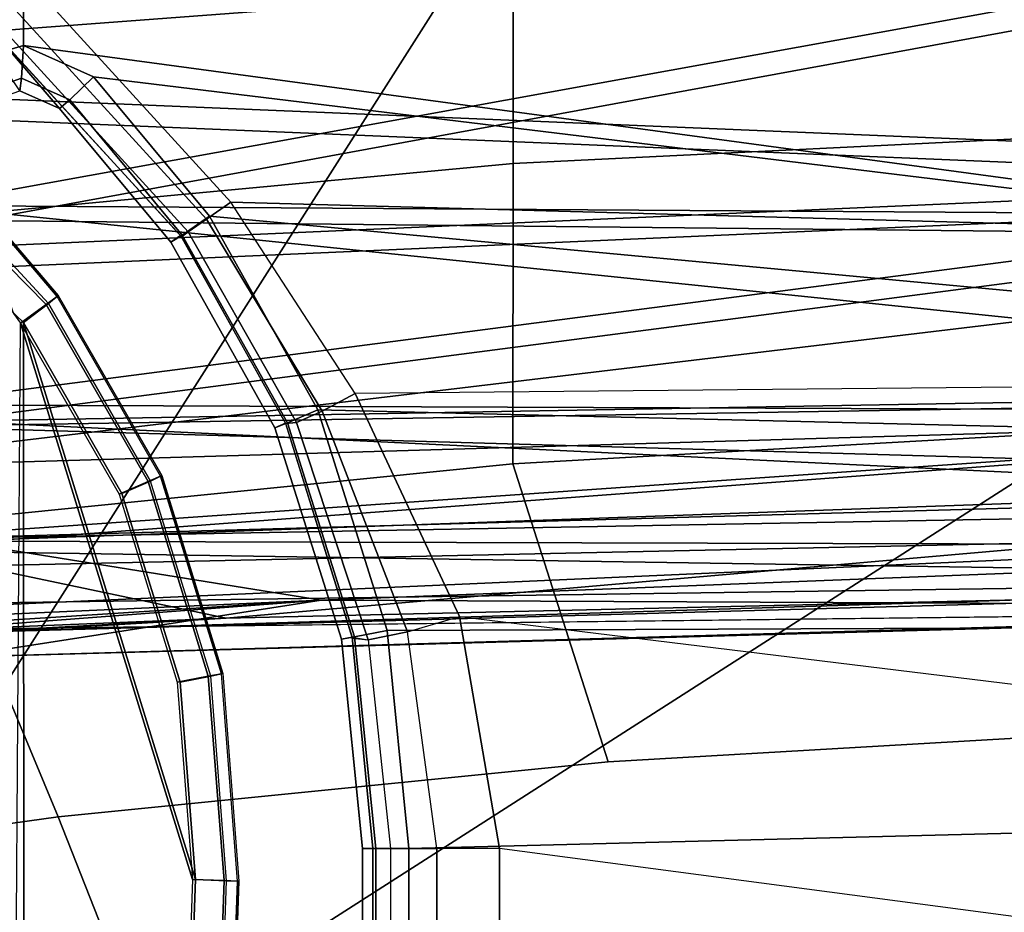
# Model space of a CAD drawing. Units: inches. Extents: x -50 to 95, y -107 to 53.
# Drawn here: x -2 to -1, y 4 to 6 of the extents above; entities that cross this region are included whole.
import ezdxf

# ---------------------------------------------------------------- set-up
doc = ezdxf.new("R2010")
doc.units = ezdxf.units.IN
doc.header["$MEASUREMENT"] = 0
for name, color, linetype in [('SEAT-BASE', 5, 'Continuous'), ('SEAT-FABRIC', 5, 'Continuous'), ('SEAT-FRAME', 5, 'Continuous'), ('SEAT-INTERWEAVE', 5, 'Continuous')]:
    doc.layers.add(name, color=color, linetype=linetype)

# ---------------------------------------------------------------- blocks, each defined once
blk = doc.blocks.new('1VERUS_ASUSP_SYNTLTLIMANG_ADJARMS_ADJSEAT_LUM_1T')
at = {"layer": 'SEAT-BASE'}
for points in [[(-1.9262, -0.6626, 6.3614), (-2.063, -0.6573, 4.6526), (-10.6176, -7.0684, 3.3006), (-11.1538, -7.4879, 3.7114)], [(-1.9196, -0.6978, 6.4342), (-1.9262, -0.6626, 6.3614), (-11.1538, -7.4879, 3.7114), (-11.1474, -7.5234, 3.7894)], [(-10.6176, -7.0684, 3.3006), (-2.063, -0.6573, 4.6526), (-2.0458, -0.6567, 4.6016), (-10.6005, -7.0678, 3.2497)], [(-2.0099, -0.6887, 4.5552), (-10.5287, -7.0663, 3.2069), (-10.6005, -7.0678, 3.2497), (-2.0458, -0.6567, 4.6016)], [(-2.0099, -0.6887, 4.5552), (-1.9863, -0.7172, 4.5405), (-10.4021, -7.0258, 3.2151), (-10.5287, -7.0663, 3.2069)], [(-1.8813, -0.7597, 6.4698), (-1.9196, -0.6978, 6.4342), (-11.1474, -7.5234, 3.7894), (-11.1113, -7.6077, 3.8188)], [(-9.8993, -7.7179, 3.2151), (-10.4021, -7.0258, 3.2151), (-1.9863, -0.7172, 4.5405), (-1.2959, -1.6674, 4.5405)], [(-1.8813, -0.7597, 6.4698), (-11.1113, -7.6077, 3.8188), (-10.8902, -7.9121, 3.8188), (-1.5925, -1.1571, 6.4973)], [(-10.669, -8.2165, 3.8188), (-1.3038, -1.5544, 6.4698), (-1.5925, -1.1571, 6.4973), (-10.8902, -7.9121, 3.8188)], [(-1.2568, -1.61, 6.4342), (-1.3038, -1.5544, 6.4698), (-10.669, -8.2165, 3.8188), (-10.5999, -8.277, 3.7894)], [(-10.5768, -8.2985, 3.7114), (-1.2254, -1.6272, 6.3614), (-1.2568, -1.61, 6.4342), (-10.5999, -8.277, 3.7894)], [(-10.5768, -8.2985, 3.7114), (-10.0035, -7.9137, 3.3006), (-1.2626, -1.7589, 4.6526), (-1.2254, -1.6272, 6.3614)], [(-9.9712, -7.8279, 3.2079), (-9.8993, -7.7179, 3.2151), (-1.2959, -1.6674, 4.5405), (-1.2761, -1.6987, 4.5552)], [(-1.2568, -1.7428, 4.6016), (-9.9976, -7.8976, 3.2497), (-9.9712, -7.8279, 3.2079), (-1.2761, -1.6987, 4.5552)], [(-9.9976, -7.8976, 3.2497), (-1.2568, -1.7428, 4.6016), (-1.2626, -1.7589, 4.6526), (-10.0035, -7.9137, 3.3006)]]:
    blk.add_3dface(points, dxfattribs=at)
at = {"layer": 'SEAT-FABRIC'}
for points in [[(-2.6233, -1.4298, 17.1622), (-2.6232, 0, 17.1387), (-4.6001, 0, 16.8472), (-4.5905, -0.7217, 16.8577)], [(-4.9376, -1.5667, 16.8056), (-4.5486, -1.4419, 16.8879), (-4.5905, -0.7217, 16.8577), (-4.9815, -0.7845, 16.7689)], [(-2.6233, -1.4298, 17.1622), (-4.5905, -0.7217, 16.8577), (-4.5486, -1.4419, 16.8879), (-4.4768, -2.1608, 16.9315)], [(-5.7083, -1.566, 16.5229), (-5.33, -1.5663, 16.6821), (-5.3683, -0.7827, 16.6485), (-5.7417, -0.7817, 16.4936)], [(-4.9376, -1.5667, 16.8056), (-4.9815, -0.7845, 16.7689), (-5.3683, -0.7827, 16.6485), (-5.33, -1.5663, 16.6821)], [(-4.3765, -2.8775, 16.9842), (-2.6238, -4.0135, 17.309), (-2.6233, -1.4298, 17.1622), (-4.4768, -2.1608, 16.9315)], [(-4.8621, -2.3215, 16.8547), (-4.4768, -2.1608, 16.9315), (-4.5486, -1.4419, 16.8879), (-4.9376, -1.5667, 16.8056)], [(-5.6429, -2.3216, 16.5673), (-5.2594, -2.3215, 16.7287), (-5.33, -1.5663, 16.6821), (-5.7083, -1.566, 16.5229)], [(-4.8621, -2.3215, 16.8547), (-4.9376, -1.5667, 16.8056), (-5.33, -1.5663, 16.6821), (-5.2594, -2.3215, 16.7287)], [(-4.4768, -2.1608, 16.9315), (-4.8621, -2.3215, 16.8547), (-4.7571, -3.054, 16.911), (-4.3765, -2.8775, 16.9842)]]:
    blk.add_3dface(points, dxfattribs=at)
at = {"layer": 'SEAT-FRAME'}
for points in [[(-5.9744, 0.7454, 14.8626), (-3.7032, 2.8728, 14.8679), (-3.6705, -2.8534, 14.8696)], [(-3.6705, -2.8534, 14.8696), (-5.9778, -1.3843, 14.8723), (-5.9744, 0.7454, 14.8626)], [(-6.1764, -0.001, 13.5779), (-6.3463, -2.2041, 13.6226), (-5.4842, -2.2058, 13.6227), (-5.1862, -0.001, 13.576)], [(-5.2265, -0.001, 12.5937), (-5.2797, -1.9351, 12.5937), (-5.5652, -2.1955, 12.5978), (-6.1124, -0.001, 12.6428)], [(-5.4842, -2.2058, 13.6227), (-5.4842, -2.2058, 13.6227), (-5.4432, -2.1144, 13.6194), (-5.1862, -0.001, 13.576)], [(-5.2612, -1.963, 13.6144), (-5.0783, -0.001, 13.576), (-5.1862, -0.001, 13.576), (-5.4432, -2.1144, 13.6194)], [(-5.0464, -0.001, 12.5937), (-5.0298, -1.7726, 12.5937), (-5.2797, -1.9351, 12.5937), (-5.2265, -0.001, 12.5937)], [(-5.0783, -0.001, 13.576), (-5.2612, -1.963, 13.6144), (-5.0084, -1.8215, 13.6098), (-4.9645, -0.001, 13.576)], [(-4.7383, -1.6364, 12.5937), (-4.5387, -0.001, 12.5937), (-5.0464, -0.001, 12.5937), (-5.0298, -1.7726, 12.5937)], [(-4.7202, -1.7308, 13.6065), (-4.7271, -0.001, 13.576), (-4.9645, -0.001, 13.576), (-5.0084, -1.8215, 13.6098)], [(-4.2258, -0.001, 12.5937), (-4.4352, -1.5841, 12.5937), (-4.7383, -1.6364, 12.5937), (-4.5387, -0.001, 12.5937)], [(-4.7271, -0.001, 13.576), (-4.7202, -1.7308, 13.6065), (-4.4351, -1.7023, 13.6051), (-4.4782, -0.001, 13.576)], [(-4.4782, -0.001, 13.576), (-4.4351, -1.7023, 13.6051), (-4.1266, -1.7023, 13.6045), (-4.2192, -0.001, 13.5759)], [(-2.2872, -1.5841, 12.5937), (-2.2872, -0.001, 12.5937), (-4.2258, -0.001, 12.5937), (-4.4352, -1.5841, 12.5937)], [(-3.6705, -2.8534, 14.8696), (-5.8035, -2.8812, 14.859), (-5.9778, -1.3843, 14.8723)], [(-4.7383, -1.6364, 12.5937), (-4.4352, -1.5841, 12.5937), (-4.4352, -1.6659, 12.6153), (-4.7182, -1.7043, 12.6125)], [(-2.2872, -1.5841, 12.5937), (-4.4352, -1.5841, 12.5937), (-4.4352, -1.6659, 12.6153), (-2.2869, -1.6659, 12.6153)], [(-4.7383, -1.6364, 12.5937), (-5.0298, -1.7726, 12.5937), (-5.0064, -1.8158, 12.6067), (-4.7182, -1.7043, 12.6125)], [(-4.4352, -1.6659, 12.6153), (-4.7182, -1.7043, 12.6125), (-4.7079, -1.7555, 12.6638), (-4.4352, -1.7263, 12.6747)], [(-2.2869, -1.6659, 12.6153), (-4.4352, -1.6659, 12.6153), (-4.4352, -1.7263, 12.6747), (-2.2861, -1.7263, 12.6747)], [(-4.7182, -1.7043, 12.6125), (-5.0064, -1.8158, 12.6067), (-4.9919, -1.8491, 12.6423), (-4.7079, -1.7555, 12.6638)], [(-4.7118, -1.7733, 13.5895), (-4.4351, -1.7456, 13.5881), (-4.4351, -1.7023, 13.6051), (-4.7202, -1.7308, 13.6065)], [(-4.4351, -1.7456, 13.5881), (-4.1266, -1.7456, 13.5875), (-4.1266, -1.7023, 13.6045), (-4.4351, -1.7023, 13.6051)], [(-4.9914, -1.8612, 13.5927), (-4.7118, -1.7733, 13.5895), (-4.7202, -1.7308, 13.6065), (-5.0084, -1.8215, 13.6098)], [(-4.7079, -1.7555, 12.6638), (-4.4352, -1.7263, 12.6747), (-4.4352, -1.7494, 12.7561), (-4.7114, -1.7767, 12.7338)], [(-2.285, -1.7494, 12.7561), (-4.4352, -1.7494, 12.7561), (-4.4352, -1.7263, 12.6747), (-2.2861, -1.7263, 12.6747)], [(-4.7086, -1.7906, 13.5465), (-4.4352, -1.7632, 13.545), (-4.4351, -1.7456, 13.5881), (-4.7118, -1.7733, 13.5895)], [(-4.7114, -1.7767, 12.7338), (-4.4352, -1.7494, 12.7561), (-4.4352, -1.7632, 13.545), (-4.7086, -1.7906, 13.5465)], [(-4.4352, -1.7632, 13.545), (-4.1266, -1.7632, 13.5445), (-4.1266, -1.7456, 13.5875), (-4.4351, -1.7456, 13.5881)], [(-4.4352, -1.7632, 13.545), (-4.4352, -1.7494, 12.7561), (-2.285, -1.7494, 12.7561), (-4.1266, -1.7632, 13.5445)], [(-4.7079, -1.7555, 12.6638), (-4.9919, -1.8491, 12.6423), (-4.9904, -1.8636, 12.6911), (-4.7102, -1.7764, 12.734)], [(-5.0298, -1.7726, 12.5937), (-5.2797, -1.9351, 12.5937), (-5.2573, -1.967, 12.604), (-5.0064, -1.8158, 12.6067)], [(-4.9849, -1.8775, 13.5497), (-4.7086, -1.7906, 13.5465), (-4.7118, -1.7733, 13.5895), (-4.9914, -1.8612, 13.5927)], [(-4.9849, -1.8775, 13.5497), (-4.9909, -1.8638, 12.691), (-4.7114, -1.7767, 12.7338), (-4.7086, -1.7906, 13.5465)], [(-5.2366, -1.9986, 13.5974), (-4.9914, -1.8612, 13.5927), (-5.0084, -1.8215, 13.6098), (-5.2612, -1.963, 13.6144)], [(-5.0064, -1.8158, 12.6067), (-5.2573, -1.967, 12.604), (-5.2407, -1.9906, 12.6323), (-4.9919, -1.8491, 12.6423)], [(-4.9919, -1.8491, 12.6423), (-5.2407, -1.9906, 12.6323), (-5.2344, -1.9996, 12.6711), (-4.9904, -1.8636, 12.6911)], [(-5.2272, -2.0134, 13.5544), (-4.9849, -1.8775, 13.5497), (-4.9914, -1.8612, 13.5927), (-5.2366, -1.9986, 13.5974)], [(-5.2272, -2.0134, 13.5544), (-5.2361, -2.0007, 12.6711), (-4.9909, -1.8638, 12.691), (-4.9849, -1.8775, 13.5497)], [(-4.6639, -1.9453, 13.5553), (-4.3927, -1.9244, 13.5542), (-4.3932, -1.9406, 13.5958), (-4.6605, -1.9612, 13.597)], [(-4.3927, -1.9244, 13.5542), (-4.3927, -1.9263, 13.4489), (-4.6635, -1.9472, 13.4489), (-4.6639, -1.9453, 13.5553)], [(-4.6602, -1.9645, 13.4078), (-4.3933, -1.9439, 13.4078), (-4.3927, -1.9263, 13.4489), (-4.6635, -1.9472, 13.4489)], [(-4.3933, -1.9439, 13.4078), (-3.7614, -1.966, 13.4078), (-3.7608, -1.9484, 13.4489), (-4.3927, -1.9263, 13.4489)], [(-4.3927, -1.9244, 13.5542), (-4.1873, -1.9316, 13.554), (-4.1879, -1.9478, 13.5957), (-4.3932, -1.9406, 13.5958)], [(-3.7608, -1.9484, 13.4489), (-4.1873, -1.9316, 13.554), (-4.3927, -1.9244, 13.5542), (-4.3927, -1.9263, 13.4489)], [(-5.2797, -1.9351, 12.5937), (-5.5652, -2.1955, 12.5978), (-5.5349, -2.2207, 12.6078), (-5.2573, -1.967, 12.604)], [(-4.6527, -2.0013, 13.6154), (-4.3946, -1.9814, 13.6142), (-4.3932, -1.9406, 13.5958), (-4.6605, -1.9612, 13.597)], [(-4.3946, -1.9814, 13.6142), (-4.1893, -1.9885, 13.6141), (-4.1879, -1.9478, 13.5957), (-4.3932, -1.9406, 13.5958)], [(-4.9224, -2.0252, 13.5583), (-4.6639, -1.9453, 13.5553), (-4.6605, -1.9612, 13.597), (-4.9153, -2.0399, 13.6)], [(-4.6635, -1.9472, 13.4489), (-4.6639, -1.9453, 13.5553), (-4.9224, -2.0252, 13.5583), (-4.9216, -2.027, 13.4489)], [(-4.9146, -2.0432, 13.4078), (-4.6602, -1.9645, 13.4078), (-4.6635, -1.9472, 13.4489), (-4.9216, -2.027, 13.4489)], [(-4.6525, -2.0051, 13.3909), (-4.3948, -1.9853, 13.3909), (-4.3933, -1.9439, 13.4078), (-4.6602, -1.9645, 13.4078)], [(-4.3948, -1.9853, 13.3909), (-3.7629, -2.0074, 13.3909), (-3.7614, -1.966, 13.4078), (-4.3933, -1.9439, 13.4078)], [(-5.2573, -1.967, 12.604), (-5.5349, -2.2207, 12.6078), (-5.5121, -2.2389, 12.6361), (-5.2407, -1.9906, 12.6323)], [(-5.4132, -2.1455, 13.6023), (-5.2366, -1.9986, 13.5974), (-5.2612, -1.963, 13.6144), (-5.4432, -2.1144, 13.6194)], [(-4.8988, -2.0773, 13.6183), (-4.6527, -2.0013, 13.6154), (-4.6605, -1.9612, 13.597), (-4.9153, -2.0399, 13.6)], [(-4.898, -2.0811, 13.3909), (-4.6525, -2.0051, 13.3909), (-4.6602, -1.9645, 13.4078), (-4.9146, -2.0432, 13.4078)], [(-5.2407, -1.9906, 12.6323), (-5.5121, -2.2389, 12.6361), (-5.503, -2.2455, 12.6752), (-5.2344, -1.9996, 12.6711)], [(-4.1789, -2.2053, 13.6221), (-4.1893, -1.9885, 13.6141), (-4.3946, -1.9814, 13.6142), (-5.1225, -2.2059, 13.6231)], [(-4.3946, -1.9814, 13.6142), (-4.6527, -2.0013, 13.6154), (-4.8988, -2.0773, 13.6183), (-5.1225, -2.2059, 13.6231)], [(-4.3948, -1.9853, 13.3909), (-3.7629, -2.0074, 13.3909), (-3.7629, -2.2191, 13.3909), (-5.1213, -2.2097, 13.3909)], [(-4.898, -2.0811, 13.3909), (-4.6525, -2.0051, 13.3909), (-4.3948, -1.9853, 13.3909), (-5.1213, -2.2097, 13.3909)], [(-5.4017, -2.1587, 13.5593), (-5.5048, -2.2476, 12.6752), (-5.2361, -2.0007, 12.6711), (-5.2272, -2.0134, 13.5544)], [(-5.4017, -2.1587, 13.5593), (-5.2272, -2.0134, 13.5544), (-5.2366, -1.9986, 13.5974), (-5.4132, -2.1455, 13.6023)], [(-4.9224, -2.0252, 13.5583), (-5.1575, -2.1605, 13.563), (-5.1471, -2.1731, 13.6048), (-4.9153, -2.0399, 13.6)], [(-4.9224, -2.0252, 13.5583), (-4.9216, -2.027, 13.4489), (-5.1563, -2.1621, 13.4489), (-5.1575, -2.1605, 13.563)], [(-5.1458, -2.1764, 13.4078), (-4.9146, -2.0432, 13.4078), (-4.9216, -2.027, 13.4489), (-5.1563, -2.1621, 13.4489)], [(-4.9153, -2.0399, 13.6), (-5.1471, -2.1731, 13.6048), (-5.1225, -2.2059, 13.6231), (-4.8988, -2.0773, 13.6183)], [(-5.1213, -2.2097, 13.3909), (-4.898, -2.0811, 13.3909), (-4.9146, -2.0432, 13.4078), (-5.1458, -2.1764, 13.4078)], [(-5.4432, -2.1144, 13.6194), (-5.4842, -2.2058, 13.6227), (-5.4414, -2.2085, 13.6045), (-5.4132, -2.1455, 13.6023)], [(-5.4132, -2.1455, 13.6023), (-5.4414, -2.2085, 13.6045), (-5.4251, -2.2109, 13.561), (-5.4017, -2.1587, 13.5593)], [(-5.4251, -2.2109, 13.561), (-5.5129, -2.2702, 12.681), (-5.5048, -2.2476, 12.6752), (-5.4017, -2.1587, 13.5593)], [(-5.2829, -2.2992, 13.5895), (-5.1471, -2.1731, 13.6048), (-5.1575, -2.1605, 13.563), (-5.2896, -2.2735, 13.5436)], [(-5.1575, -2.1605, 13.563), (-5.1563, -2.1621, 13.4489), (-5.2889, -2.2751, 13.4489), (-5.2896, -2.2735, 13.5436)], [(-5.221, -2.251, 13.3993), (-5.1458, -2.1764, 13.4078), (-5.1563, -2.1621, 13.4489), (-5.2889, -2.2751, 13.4489)], [(-5.2482, -2.3382, 13.5992), (-5.1225, -2.2059, 13.6231), (-5.1471, -2.1731, 13.6048), (-5.2829, -2.2992, 13.5895)], [(-5.1339, -2.2191, 13.3909), (-5.1213, -2.2097, 13.3909), (-5.1458, -2.1764, 13.4078), (-5.221, -2.251, 13.3993)], [(-5.4842, -2.2058, 13.6227), (-6.3463, -2.2041, 13.6226), (-6.3468, -2.3672, 13.5851), (-5.4471, -2.3315, 13.6016)], [(-5.4842, -2.2058, 13.6227), (-5.4471, -2.3315, 13.6016), (-5.4111, -2.2938, 13.5906), (-5.4414, -2.2085, 13.6045)], [(-5.4414, -2.2085, 13.6045), (-5.4111, -2.2938, 13.5906), (-5.4043, -2.2694, 13.5438), (-5.4251, -2.2109, 13.561)], [(-5.1225, -2.2059, 13.6231), (-5.2482, -2.3382, 13.5992), (-4.1789, -2.3679, 13.5841), (-4.1789, -2.2053, 13.6221)]]:
    blk.add_3dface(points, dxfattribs=at)
at = {"layer": 'SEAT-INTERWEAVE'}
for points in [[(-5.4965, -2.3333, 18.757), (-7.421, -2.4881, 15.3868), (-6.6249, -0.001, 16.5971)], [(-5.4965, -2.3333, 18.757), (-6.6249, -0.001, 16.5971), (-5.6714, -0.001, 18.4656)], [(-5.4398, -2.85, 29.0521), (-6.1178, -2.2981, 30.7565), (-6.171, -0.001, 30.7347)], [(-5.4398, -2.85, 29.0521), (-6.171, -0.001, 30.7347), (-5.3215, -0.001, 28.5321)], [(-5.412, -2.8498, 29.0621), (-5.2936, -0.001, 28.5419), (-6.1437, -0.001, 30.7459)], [(-6.1437, -0.001, 30.7459), (-6.0905, -2.2966, 30.7678), (-5.412, -2.8498, 29.0621)], [(-5.6983, -0.001, 18.4778), (-5.2752, -2.3365, 19.3475), (-5.26, -0.001, 19.5644)], [(-5.6983, -0.001, 18.4778), (-5.5228, -2.3321, 18.7706), (-5.2752, -2.3365, 19.3475)], [(-5.2555, -2.2653, 19.3242), (-5.6714, -0.001, 18.4656), (-5.232, -0.001, 19.555)], [(-5.4965, -2.3333, 18.757), (-5.6714, -0.001, 18.4656), (-5.2555, -2.2653, 19.3242)], [(-5.3215, -0.001, 28.5321), (-5.2056, -2.6277, 28.353), (-5.4398, -2.85, 29.0521)], [(-5.412, -2.8498, 29.0621), (-5.1776, -2.6277, 28.3624), (-5.2936, -0.001, 28.5419)], [(-5.3215, -0.001, 28.5321), (-5.0058, -0.001, 27.4462), (-5.0149, -2.3606, 27.6765)], [(-5.0149, -2.3606, 27.6765), (-5.2056, -2.6277, 28.353), (-5.3215, -0.001, 28.5321)], [(-5.2936, -0.001, 28.5419), (-5.1776, -2.6277, 28.3624), (-4.9863, -2.36, 27.6839)], [(-4.9863, -2.36, 27.6839), (-5.0252, -0.001, 27.6729), (-5.2936, -0.001, 28.5419)], [(-5.0341, -0.001, 20.3494), (-5.26, -0.001, 19.5644), (-5.2752, -2.3365, 19.3475)], [(-5.2752, -2.3365, 19.3475), (-4.9933, -2.2977, 20.3397), (-5.0341, -0.001, 20.3494)], [(-5.232, -0.001, 19.555), (-4.9314, -2.5176, 20.4309), (-5.2555, -2.2653, 19.3242)], [(-4.9314, -2.5176, 20.4309), (-5.232, -0.001, 19.555), (-5.0054, -0.001, 20.3426)], [(-4.8825, -0.001, 21.1521), (-5.0341, -0.001, 20.3494), (-4.9933, -2.2977, 20.3397)], [(-4.9863, -2.36, 27.6839), (-4.9187, -0.001, 27.132), (-5.0252, -0.001, 27.6729)], [(-5.0058, -0.001, 27.4462), (-4.8375, -2.424, 26.6959), (-5.0149, -2.3606, 27.6765)], [(-4.9053, -0.001, 26.7544), (-4.8375, -2.424, 26.6959), (-5.0058, -0.001, 27.4462)], [(-4.792, -2.8529, 21.1977), (-4.9314, -2.5176, 20.4309), (-5.0054, -0.001, 20.3426)], [(-4.8533, -0.001, 21.1479), (-4.792, -2.8529, 21.1977), (-5.0054, -0.001, 20.3426)], [(-4.8825, -0.001, 21.1521), (-4.9933, -2.2977, 20.3397), (-4.8309, -2.8156, 21.1416)], [(-4.9863, -2.36, 27.6839), (-4.8367, -2.2965, 26.8689), (-4.9187, -0.001, 27.132)], [(-4.9187, -0.001, 27.132), (-4.8367, -2.2965, 26.8689), (-4.8306, -0.001, 26.0483)], [(-4.9053, -0.001, 26.7544), (-4.7361, -1.9411, 24.6085), (-4.8375, -2.424, 26.6959)], [(-4.9053, -0.001, 26.7544), (-4.781, -0.001, 24.4146), (-4.7361, -1.9411, 24.6085)], [(-4.8825, -0.001, 21.1521), (-4.8309, -2.8156, 21.1416), (-4.7879, -0.001, 22.1929)], [(-4.8533, -0.001, 21.1479), (-4.7489, -0.001, 22.4131), (-4.7113, -3.1868, 21.8627)], [(-4.792, -2.8529, 21.1977), (-4.8533, -0.001, 21.1479), (-4.7113, -3.1868, 21.8627)], [(-4.8306, -0.001, 26.0483), (-4.8367, -2.2965, 26.8689), (-4.7596, -1.8169, 25.6023)], [(-4.7402, -3.3785, 21.804), (-4.7879, -0.001, 22.1929), (-4.8309, -2.8156, 21.1416)], [(-4.7596, -1.8169, 25.6023), (-4.7515, -0.001, 24.4156), (-4.8306, -0.001, 26.0483)], [(-4.7172, -2.2979, 22.7799), (-4.781, -0.001, 24.4146), (-4.7879, -0.001, 22.1929)], [(-4.7402, -3.3785, 21.804), (-4.7172, -2.2979, 22.7799), (-4.7879, -0.001, 22.1929)], [(-4.7172, -2.2979, 22.7799), (-4.7361, -1.9411, 24.6085), (-4.781, -0.001, 24.4146)], [(-4.6854, -2.2965, 24.4175), (-4.7515, -0.001, 24.4156), (-4.7596, -1.8169, 25.6023)], [(-4.7489, -0.001, 22.4131), (-4.7515, -0.001, 24.4156), (-4.6854, -2.2965, 24.4175)], [(-4.6359, -4.5933, 26.0613), (-4.7596, -1.8169, 25.6023), (-4.8367, -2.2965, 26.8689)], [(-4.5495, -4.5937, 24.4214), (-4.7596, -1.8169, 25.6023), (-4.4498, -6.6588, 25.2503)], [(-4.7596, -1.8169, 25.6023), (-4.6359, -4.5933, 26.0613), (-4.4498, -6.6588, 25.2503)], [(-4.5495, -4.5937, 24.4214), (-4.6854, -2.2965, 24.4175), (-4.7596, -1.8169, 25.6023)], [(-4.7361, -1.9411, 24.6085), (-4.4793, -6.6587, 25.2488), (-4.8375, -2.424, 26.6959)], [(-4.7361, -1.9411, 24.6085), (-4.6281, -4.5949, 22.7781), (-4.579, -4.5947, 24.4216)], [(-4.4793, -6.6587, 25.2488), (-4.7361, -1.9411, 24.6085), (-4.579, -4.5947, 24.4216)], [(-4.7172, -2.2979, 22.7799), (-4.6281, -4.5949, 22.7781), (-4.7361, -1.9411, 24.6085)]]:
    blk.add_3dface(points, dxfattribs=at)
at = {"layer": 'SEAT-INTERWEAVE', "invisible_edges": 1}
for points in [[(-4.6877, -2.2967, 22.7788), (-4.7489, -0.001, 22.4131), (-4.6854, -2.2965, 24.4175)], [(-4.7489, -0.001, 22.4131), (-4.6877, -2.2967, 22.7788), (-4.7113, -3.1868, 21.8627)]]:
    blk.add_3dface(points, dxfattribs=at)

msp = doc.modelspace()

# ---------------------------------------------------------------- block references
at = {"rotation": 270}
msp.add_blockref('1VERUS_ASUSP_SYNTLTLIMANG_ADJARMS_ADJSEAT_LUM_1T', (0, 0), dxfattribs=at)

doc.saveas('drawing.dxf')
